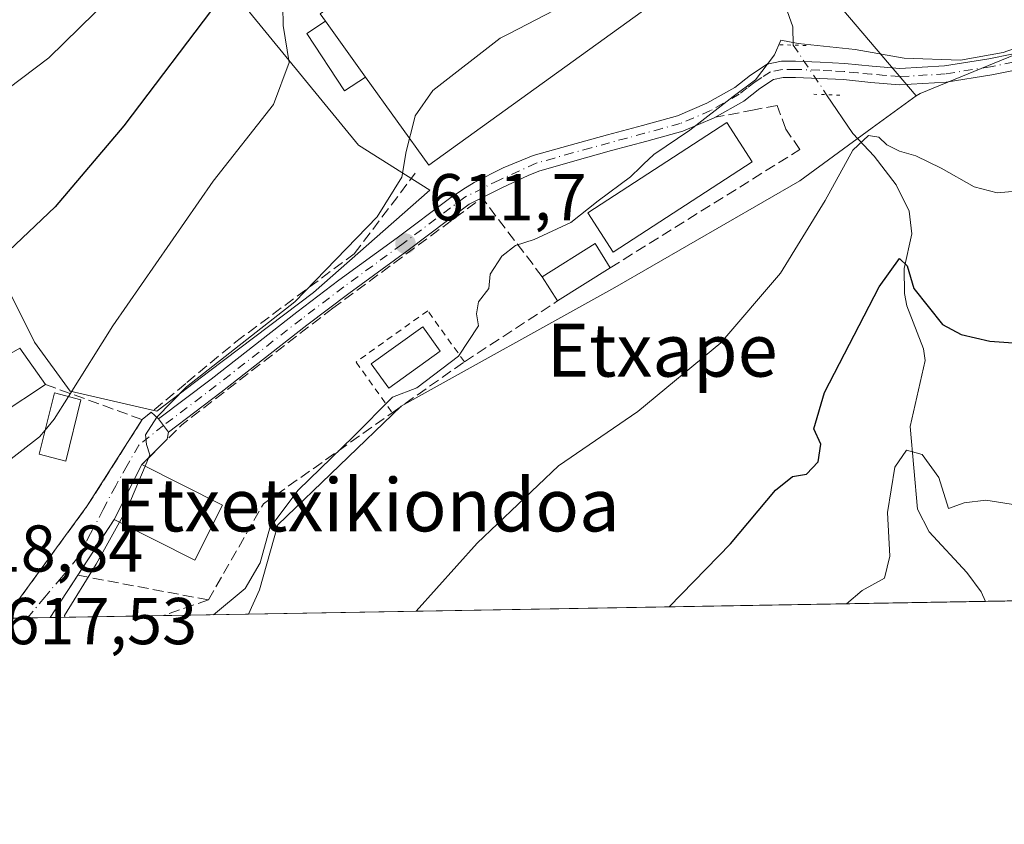
# Model space of a CAD drawing. Units: metres. Extents: x 617366 to 620809, y 4747941 to 4750313.
# Drawn here: x 619206 to 619354, y 4747941 to 4748063 of the extents above; entities that cross this region are included whole.
import ezdxf
from ezdxf.enums import TextEntityAlignment as Align

# ---------------------------------------------------------------- set-up
doc = ezdxf.new("R2010")
doc.units = ezdxf.units.M
doc.header["$MEASUREMENT"] = 0
for name, pattern in [('DGN Style 2', [1.6480167562047852, 0.988810053722871, -0.6592067024819142]), ('DGN Style 3', [2.307223458686699, 1.648016756204785, -0.6592067024819142]), ('DGN Style 4', [2.6384748266838614, 1.318413404963828, -0.6592067024819142, 0.001648016756204785, -0.6592067024819142]), ('DGN Style 5', [1.1536117293433497, 0.4944050268614355, -0.6592067024819142])]:
    doc.linetypes.add(name, pattern=pattern)
for name, color, linetype, lineweight in [('Alambrada', 7, 'DGN Style 2', 0), ('Comarca CxS', 21, 'Continuous', 0), ('Comunidad Autónoma CxS', 142, 'Continuous', 0), ('Corriente natural lineal', 142, 'Continuous', 13), ('Corriente natural lineal oculto', 9, 'DGN Style 4', 13), ('Curva de nivel maestra', 30, 'Continuous', 30), ('Curva de nivel normal', 30, 'Continuous', 0), ('Edificación Cxs', 1, 'Continuous', 13), ('Edificación industrial Cxs', 135, 'Continuous', 13), ('Edificación ligera', 1, 'Continuous', 0), ('Edificación ligera Cxs', 1, 'Continuous', 0), ('Municipio CxS', 4, 'Continuous', 0), ('Muro lineal', 1, 'DGN Style 3', 13), ('Núcleo urbano CxS', 7, 'Continuous', 0), ('Obra de contención lineal', 1, 'DGN Style 3', 13), ('Pastizal CxS', 92, 'Continuous', 0), ('Piscina CxS', 4, 'Continuous', 0), ('Pista no pavimentada Cxs', 111, 'Continuous', 0), ('Pista no pavimentada eje', 91, 'DGN Style 4', 0), ('Prado CxS', 92, 'Continuous', 0), ('Provincia CxS', 1, 'Continuous', 0), ('Puente lineal', 2, 'DGN Style 5', 0), ('Punto de cota en terreno', 7, 'Continuous', 0), ('Rótulo de punto de cota en terreno', 7, 'Continuous', 0), ('Seto lineal', 92, 'DGN Style 3', 0), ('Suelo desnudo CxS', 253, 'Continuous', 0), ('Texto cartográfico', 7, 'Continuous', 0), ('Vía urbana Cxs', 4, 'Continuous', 0), ('Vía urbana eje', 4, 'DGN Style 4', 0)]:
    doc.layers.add(name, color=color, linetype=linetype, lineweight=lineweight)
doc.styles.add('Style-Arial', font='txt')

# ---------------------------------------------------------------- blocks, each defined once
blk = doc.blocks.new('*U11')
at = {"layer": 'Prado CxS', "color": 92, "linetype": 'Continuous', "lineweight": 0}
blk.add_polyline3d([(619532.2229000004, 4747977.692299999, 606.7765000000073), (619240.1273999996, 4747972.630700001, 609.9061999999976), (619241.7719000002, 4747976.292099999, 609.8803000000044), (619244.5734999999, 4747986.1227, 610.4560999999958), (619263.2389000002, 4748004.0711, 609.8947999999946), (619295.5440999996, 4748022.015900001, 608.2213000000047), (619323.5401, 4748038.170499999, 606.875199999995), (619334.4767000005, 4748046.1601, 606.4734999999928), (619341.1239, 4748051.016100001, 608.392399999997), (619341.7061000001, 4748051.379899999, 608.5391999999993), (619366.3481000002, 4748061.4483, 610.587400000004), (619445.9237000003, 4748108.998500001, 616.4907999999997), (619484.0736999996, 4748103.5601, 613.8947000000044), (619519.5559, 4748116.5285, 614.2121999999945), (619562.6042999999, 4748137.813300001, 609.0902999999962)], dxfattribs=at)
blk = doc.blocks.new('5PATER')
at = {"layer": 'Suelo desnudo CxS', "linetype": 'Continuous', "lineweight": 0}
h = blk.add_hatch(color=51, dxfattribs=at)
edge = h.paths.add_edge_path()
edge.add_ellipse((0, 0), major_axis=(-0.1095731443231308, -0.1110710700762829), ratio=0.9994222409660322, start_angle=0, end_angle=360)
blk = doc.blocks.new('*U21')
at = {"layer": 'Vía urbana Cxs', "color": 4, "linetype": 'Continuous', "lineweight": 0}
blk.add_polyline3d([(619210.1205000002, 4747972.1108, 616.6858000000066), (619203.3092999998, 4747971.992799999, 618.5273000000016), (619215.7401000002, 4747988.9901, 618.1563000000025), (619224.0601000005, 4748002.050100001, 617.8934000000008), (619225.4107999997, 4748003.170299999, 617.1101000000053), (619226.5055000001, 4748002.156500001, 616.1536000000051), (619227.2600999996, 4748001.1601, 615.4959999999992), (619228.0147000002, 4748000.1635, 615.0458999999975), (619227.8315000003, 4747999.075099999, 614.994399999996), (619224.0100999996, 4747995.2601, 617.2609999999986), (619219.8201000001, 4747986.9301, 617.370299999995), (619214.3101000005, 4747978.520099999, 616.8791999999958)], close=True, dxfattribs=at)

msp = doc.modelspace()

# ---------------------------------------------------------------- linework, layer by layer
at = {"layer": 'Alambrada', "color": 7, "linetype": 'DGN Style 2', "lineweight": 0}
msp.add_polyline3d([(619272.7801000001, 4748010.800100001, 609.8310999999958), (619267.2301000003, 4748018.520099999, 610.7969000000012), (619256.3901000004, 4748010.7501, 610.952900000004), (619261.8701, 4748003.090100001, 610.9228000000003)], dxfattribs=at)
at = {"layer": 'Comarca CxS', "color": 21, "linetype": 'Continuous', "lineweight": 0, "flags": 128}
msp.add_lwpolyline([(620808.6100009193, 4747999.809982492), (617405.5200008928, 4747940.839982489), (617366.0100008937, 4750254.269982465), (617728.8800942639, 4750260.558932897), (618069.7617522564, 4750266.466798796), (620767.9800009205, 4750313.229982466)], close=True, dxfattribs=at)
at = {"layer": 'Comunidad Autónoma CxS', "color": 142, "linetype": 'Continuous', "lineweight": 0, "flags": 128}
msp.add_lwpolyline([(620808.6100009193, 4747999.809982492), (617405.5200008928, 4747940.839982489), (617366.0100008937, 4750254.269982465), (617728.8800942639, 4750260.558932897), (618069.7617522564, 4750266.466798796), (620767.9800009205, 4750313.229982466)], close=True, dxfattribs=at)
at = {"layer": 'Corriente natural lineal', "color": 142, "linetype": 'Continuous', "lineweight": 13}
for points in [[(619310.2281, 4748081.5515, 615.7394000000058), (619311.0433999998, 4748080.5601, 615.5319000000018), (619313.2701000003, 4748077.720100001, 615.3099999999977), (619320.2500999998, 4748065.7601, 614.3252999999969), (619321.3761, 4748064.556100001, 613.9824999999983), (619322.4802999999, 4748061.442399999, 612.6526000000014), (619322.5100999996, 4748058.693399999, 611.059500000003)], [(619327.5798000004, 4748051.194599999, 608.926099999997), (619331.5378999999, 4748045.34, 606.5210999999981), (619334.7673000004, 4748041.906500001, 605.0035999999964), (619338.1123000003, 4748037.551200001, 603.7253000000055), (619340.0497000003, 4748033.599400001, 602.9882999999973), (619340.4804999996, 4748030.1294, 602.2226999999984), (619339.3291999997, 4748024.9112, 600.8764999999985), (619339.3360000001, 4748021.109200001, 599.9186999999947), (619339.7029999997, 4748019.278999999, 599.6229000000021), (619342.2463999996, 4748012.7521, 598.5795000000071), (619342.4707000004, 4748010.9868, 598.2216000000044), (619340.2055000003, 4748000.998400001, 596.4190999999992), (619341.3466999996, 4747988.501499999, 594.5881999999983), (619343.1145000001, 4747985.060000001, 593.7173000000039), (619348.8126999997, 4747978.924900001, 592.0972999999941), (619350.9400000004, 4747975.976299999, 591.3684999999969), (619351.6058999998, 4747974.5625, 591.108600000007)]]:
    msp.add_polyline3d(points, dxfattribs=at)
at = {"layer": 'Corriente natural lineal oculto', "color": 9, "linetype": 'DGN Style 4', "lineweight": 13, "extrusion": (0.1284848167990942, -0.1900471317963692, 0.973331258898057), "elevation": -822186.6337193362, "flags": 128}
msp.add_lwpolyline([(3172366.074738973, 3491092.197015155), (3172366.074738973, 3491082.897270261)], dxfattribs=at)
at = {"layer": 'Curva de nivel maestra', "color": 30, "linetype": 'Continuous', "lineweight": 30, "flags": 128}
for points, elevation in [([(619360.9900000002, 4748134.3301), (619349.8099999996, 4748134.030099999), (619330.8600000005, 4748134.0601), (619316.6100000005, 4748133.6501), (619305.5300000003, 4748134.4001), (619298.9699999997, 4748133.600099999), (619294.5999999996, 4748129.9301), (619288.2300000006, 4748125.220100001), (619280.1799999997, 4748117.0801), (619269.8600000005, 4748105.3101), (619258.3200000003, 4748096.040100001), (619253.6699999999, 4748091.690099999), (619250.7599999999, 4748087.710100001), (619235.6399999997, 4748065.440099999), (619221.2800000003, 4748046.460100001), (619210.8600000005, 4748034.2501), (619202.8600000005, 4748026.630100001), (619196.7599999999, 4748023.2301), (619193.7038000004, 4748022.123199999)], 625), ([(619303.7728000004, 4747973.7338), (619313.0599999996, 4747983.280099999), (619319.8399999999, 4747991.360099999), (619322.4400000004, 4747993.460100001), (619324.5099999999, 4747993.800100001), (619326.2800000003, 4747995.6801), (619326.6900000004, 4747998.3201), (619325.6600000003, 4748000.670100001), (619327.2599999999, 4748006.130100001), (619335.5499999998, 4748022.110099999), (619338.5800000001, 4748026.4001), (619339.7699999996, 4748025.300100001), (619340.7699999996, 4748021.880100001), (619345.0899999999, 4748016.4301), (619347.9299999997, 4748014.9301), (619352.2800000003, 4748013.890100001), (619356.5099999999, 4748013.610099999)], 600)]:
    msp.add_lwpolyline(points, dxfattribs=dict(at, elevation=elevation))
at = {"layer": 'Curva de nivel normal', "color": 30, "linetype": 'Continuous', "lineweight": 0, "flags": 128}
for points, elevation in [([(619281.4199999999, 4748148.82), (619273.54, 4748139), (619261.8700000001, 4748126.32), (619252.2699999996, 4748115.189999999), (619242.8200000003, 4748105.16), (619227.4500000002, 4748082.880000001), (619223.8799999999, 4748073.82), (619219.2100000001, 4748065.91), (619209.9000000004, 4748056.789999999), (619201.6200000001, 4748050.52), (619189.2000000002, 4748044.02), (619173.5899999999, 4748036.390000001), (619170.9100000003, 4748034.180000001), (619169.1900000004, 4748030.470000001), (619167.5599999996, 4748025.59), (619162.1555000005, 4748020.929099999)], 629.9999999999999), ([(619212.8934000004, 4748005.5481), (619219.6200000001, 4748016.220000001), (619234.7999999998, 4748038.109999999), (619243.9000000004, 4748049.720000001), (619246.25, 4748056.039999999), (619245.3600000005, 4748061.65), (619245.3200000003, 4748064.600000001), (619249.4500000002, 4748070.08), (619263.5199999996, 4748083.66), (619273.3600000005, 4748091.220000001), (619283.8600000005, 4748097.26), (619291.8600000005, 4748100.82), (619296.8600000005, 4748101.810000001), (619305.5300000003, 4748104.430000001), (619323.8600000005, 4748107.24), (619335.8600000005, 4748110.279999999), (619349.2000000002, 4748113.42), (619357.8600000005, 4748116.199999999)], 620), ([(619356.5300000003, 4748086.970000001), (619347.2000000002, 4748084.16), (619341.1500000004, 4748081.779999999), (619339.0199999996, 4748079.84), (619340.1500000004, 4748077.869999999), (619339.8600000005, 4748075.850000001), (619336.8300000001, 4748074.07), (619334.0499999998, 4748073.449999999), (619330.4900000002, 4748071.83), (619327.6600000003, 4748069.84), (619325.8600000005, 4748069.619999999), (619319.3899999997, 4748073.230000001), (619315.6200000001, 4748075.34), (619312.7999999998, 4748077.480000001), (619310.9900000002, 4748079.33), (619307.3300000001, 4748081.810000001), (619304.4000000004, 4748082.16), (619301.8099999996, 4748080.01), (619300.6100000005, 4748077.869999999), (619298.7300000006, 4748075.199999999), (619297.3799999999, 4748070.730000001), (619293.3200000003, 4748067.609999999), (619279.5169000002, 4748060.407199999)], 614.9999999999999), ([(619299.8809000002, 4748040.672499999), (619301.4199999999, 4748042.15), (619306.9000000004, 4748045.810000001), (619313.4299999997, 4748050.91), (619316.7999999998, 4748053.439999999), (619319.7000000002, 4748057.220000001), (619320.6600000003, 4748059.439999999), (619323.25, 4748058.949999999), (619331.9199999999, 4748058.02), (619339.3200000003, 4748056.710000001), (619347.8099999996, 4748056.42), (619354.2699999996, 4748057.560000001), (619365.1399999997, 4748061.41)], 610), ([(619265.2302000001, 4748047.5395), (619265.3399999999, 4748047.970000001), (619268.0199999996, 4748051.850000001), (619278.2000000002, 4748059.720000001), (619279.5169000002, 4748060.407199999)], 615), ([(619224.4970000006, 4747995.014900001), (619225.2199999997, 4747996.730000001), (619224.6900000004, 4747998.279999999), (619224.5599999996, 4747999.76), (619226.2800000003, 4748002.4), (619230.7300000006, 4748007.01), (619247.1100000005, 4748019.869999999), (619259.5999999996, 4748032.730000001), (619263.3099999996, 4748038.730000001), (619263.9699999997, 4748042.600000001), (619265.2302000001, 4748047.5395)], 615), ([(619358.5800000001, 4748036.800000001), (619353.4000000004, 4748036.33), (619349.9199999999, 4748037.26), (619344.9100000003, 4748040.09), (619341.0599999996, 4748041.939999999), (619338.5800000001, 4748042.640000001), (619336.7100000001, 4748043.609999999), (619335.5, 4748044.789999999), (619333.8899999997, 4748045.01), (619331.54, 4748042.779999999), (619327.3799999999, 4748035.199999999), (619320.5899999999, 4748024.199999999), (619311.5700000003, 4748013.640000001), (619299, 4748003.289999999), (619287, 4747995.039999999), (619274.6900000004, 4747983.369999999), (619265.5077000001, 4747973.070499999)], 605), ([(619234.8476999998, 4747972.5393), (619239.6299999999, 4747976.52), (619241.9000000004, 4747980.369999999), (619243.3499999996, 4747985.67), (619247.6299999999, 4747991.4), (619256.0099999999, 4747999.480000001), (619261.9000000004, 4748005.42), (619265.5800000001, 4748006.84), (619271.8899999997, 4748011.66), (619274.9000000004, 4748016.220000001), (619274.5999999996, 4748018.039999999), (619274.9199999999, 4748019.869999999), (619276.4600000001, 4748021.869999999), (619276.7000000002, 4748024.060000001), (619278.4699999997, 4748026.76), (619280.5300000003, 4748028.4), (619283.3600000005, 4748029.279999999), (619288.8700000001, 4748031.880000001), (619293.0300000003, 4748035.140000001), (619297.9199999999, 4748038.789999999), (619299.466, 4748040.2742)], 610), ([(619299.466, 4748040.2742), (619299.8809000002, 4748040.672499999)], 610), ([(619209.3657999998, 4748000.4627), (619210.7199999997, 4748002.100000001), (619212.8934000004, 4748005.5481)], 620), ([(619199.0805000003, 4747992.476700001), (619202.6799999997, 4747994.9), (619208.5199999996, 4747999.439999999), (619209.3657999998, 4748000.4627)], 620), ([(619359.0099999999, 4747988.730000001), (619351.6399999997, 4747989.850000001), (619348.3799999999, 4747989.460000001), (619345.9900000002, 4747988.600000001), (619344.5700000003, 4747993.279999999), (619342.0199999996, 4747996.779999999), (619339.6699999999, 4747997.430000001), (619337.9100000003, 4747994.869999999), (619336.7800000003, 4747988.01), (619337.1299999999, 4747981.42), (619336.3200000003, 4747978.060000001), (619332.9400000004, 4747976.180000001), (619330.5947000004, 4747974.1985)], 595), ([(619220.6067000004, 4747986.534399999), (619221.8899999997, 4747988.83), (619224.4970000006, 4747995.014900001)], 615), ([(619212.3436000004, 4747972.149300001), (619212.29, 4747972.42), (619217.0599999996, 4747980.189999999), (619220.6067000004, 4747986.534399999)], 615)]:
    msp.add_lwpolyline(points, dxfattribs=dict(at, elevation=elevation))
at = {"layer": 'Edificación Cxs', "color": 1, "linetype": 'Continuous', "lineweight": 13, "extrusion": (0.005266956584192846, 0.01047106165902611, 0.9999313056585802), "elevation": 53595.19570001941, "flags": 128}
msp.add_lwpolyline([(619207.9784213732, 4747686.014218755), (619212.1689389588, 4747694.344675456)], dxfattribs=at)
at = {"layer": 'Edificación Cxs', "color": 1, "linetype": 'Continuous', "lineweight": 13, "extrusion": (0.1212061536356078, -0.06100112656491027, 0.9907511952446353), "elevation": -213967.7472143885, "flags": 128}
msp.add_lwpolyline([(4519527.785752108, 1566838.901289529), (4519527.785752108, 1566825.13840988)], dxfattribs=at)
at = {"layer": 'Edificación Cxs', "color": 1, "linetype": 'Continuous', "lineweight": 13, "extrusion": (0.1083777423395121, 0.08365553024189426, 0.9905836750246484), "elevation": 464916.5672740411, "flags": 128}
msp.add_lwpolyline([(3380164.491395316, -3359344.461940582), (3380160.451428423, -3359335.983295398), (3380172.752450159, -3359330.02311753)], dxfattribs=at)
at = {"layer": 'Edificación Cxs', "color": 1, "linetype": 'Continuous', "lineweight": 13}
msp.add_3dface([(619236.1901000004, 4747989.130100001, 617.370299999995), (619232.0100999996, 4747980.800100001, 617.370299999995), (619219.8201000001, 4747986.9301, 617.370299999995), (619224.0100999996, 4747995.2601, 617.370299999995)], dxfattribs=at)
at = {"layer": 'Edificación industrial Cxs', "color": 135, "linetype": 'Continuous', "lineweight": 13, "elevation": 618.4318000000058, "flags": 128}
msp.add_lwpolyline([(619300.7607000005, 4748064.558), (619267.4106999999, 4748040.558), (619257.8300999999, 4748053.860099999), (619251.7500999998, 4748062.3101), (619250.9600999998, 4748063.4101), (619284.3000999996, 4748087.4301)], close=True, dxfattribs=at)
at = {"layer": 'Edificación industrial Cxs', "color": 135, "linetype": 'Continuous', "lineweight": 13, "extrusion": (0.02274999145393636, -0.03161799799343813, 0.9992410820676525), "elevation": -135418.2901098338, "flags": 128}
msp.add_lwpolyline([(3275770.438286045, 3489779.181467922), (3275770.438286045, 3489768.763523132)], dxfattribs=at)
at = {"layer": 'Edificación industrial Cxs', "color": 135, "linetype": 'Continuous', "lineweight": 13}
msp.add_polyline3d([(619251.7500999998, 4748062.3101, 618.4318000000058), (619250.9600999998, 4748063.4101, 618.4299000000028), (619284.3000999996, 4748087.4301, 617.9904999999999), (619300.7607000005, 4748064.558, 614.2909000000072), (619267.4106999999, 4748040.558, 613.7709000000032), (619257.8300999999, 4748053.860099999, 618.025999999998)], dxfattribs=at)
at = {"layer": 'Edificación ligera', "color": 1, "linetype": 'Continuous', "lineweight": 0, "extrusion": (0.2501799741042171, -0.2540408316205878, 0.9342768521304236), "elevation": -1050687.057540135, "flags": 128}
msp.add_lwpolyline([(3772794.917763076, 2754871.622050881), (3772804.124008988, 2754869.455725092), (3772803.193246197, 2754864.924503)], dxfattribs=at)
at = {"layer": 'Edificación ligera', "color": 1, "linetype": 'Continuous', "lineweight": 0, "extrusion": (0.08196831194832312, 0.05154195723589383, 0.9953012722189377), "elevation": 296092.2810293463, "flags": 128}
msp.add_lwpolyline([(3689772.987946508, -3037296.92961408), (3689772.987946508, -3037287.459069486)], dxfattribs=at)
at = {"layer": 'Edificación ligera', "color": 1, "linetype": 'Continuous', "lineweight": 0, "extrusion": (0.1710718744392838, -0.2720556619775735, 0.9469530772756242), "elevation": -1185204.559348084, "flags": 128}
msp.add_lwpolyline([(3051708.365386208, 3494220.464655599), (3051708.365386208, 3494225.041907698)], dxfattribs=at)
at = {"layer": 'Edificación ligera Cxs', "color": 1, "linetype": 'Continuous', "lineweight": 0, "extrusion": (0.02274999145393636, -0.03161799799343813, 0.9992410820676525), "elevation": -135418.2901098338, "flags": 128}
msp.add_lwpolyline([(3275770.438286045, 3489779.181467922), (3275770.438286045, 3489768.763523132)], dxfattribs=at)
at = {"layer": 'Edificación ligera Cxs', "color": 1, "linetype": 'Continuous', "lineweight": 0, "elevation": 626.4435999999986, "flags": 128}
msp.add_lwpolyline([(619202.7001, 4748002.9301), (619199.1001000004, 4748008.630100001), (619195.1700999998, 4748006.140100001), (619192.7801000001, 4748009.1501), (619196.8701, 4748012.600099999), (619199.9401000004, 4748009.6601), (619205.5100999996, 4748012.850099999), (619209.4200999998, 4748007.350099999)], close=True, dxfattribs=at)
at = {"layer": 'Edificación ligera Cxs', "color": 1, "linetype": 'Continuous', "lineweight": 0, "extrusion": (0.1954466198914026, -0.2749249128840143, 0.9413909448516822), "elevation": -1183736.259303567, "flags": 128}
msp.add_lwpolyline([(3255740.116525937, 3305444.999111336), (3255740.116525937, 3305437.830790472)], dxfattribs=at)
at = {"layer": 'Edificación ligera Cxs', "color": 1, "linetype": 'Continuous', "lineweight": 0, "extrusion": (0.2781146041656775, 0.1829265700096176, 0.9429687889502415), "elevation": 1041335.724955064, "flags": 128}
msp.add_lwpolyline([(3626580.576432285, -2947970.101908011), (3626580.576432285, -2947961.572137067)], dxfattribs=at)
at = {"layer": 'Edificación ligera Cxs', "color": 1, "linetype": 'Continuous', "lineweight": 0}
for points in [[(619257.8300999999, 4748053.860099999, 618.025999999998), (619254.6601, 4748051.780099999, 617.7198000000062), (619248.9600999998, 4748060.460100001, 619.2866999999969), (619251.7500999998, 4748062.3101, 618.4318000000058)], [(619316.3000999996, 4748041.0601, 611.8855999999942), (619295.3000999996, 4748027.390100001, 611.1687999999995), (619291.4600999998, 4748033.3101, 611.2955999999976), (619312.4600999998, 4748046.970100001, 611.305600000007), (619316.3000999996, 4748041.0601, 611.8855999999942)], [(619214.7801000001, 4748005.0601, 621.7695999999996), (619212.4700999996, 4747995.7601, 621.7602999999945), (619208.4600999998, 4747996.800100001, 624.681500000006), (619210.7600999996, 4748006.100099999, 622.9238999999943), (619214.7801000001, 4748005.0601, 621.7695999999996)]]:
    msp.add_polyline3d(points, dxfattribs=at)
for points in [[(619257.8300999999, 4748053.860099999, 619.2866999999969), (619254.6601, 4748051.780099999, 619.2866999999969), (619248.9600999998, 4748060.460100001, 619.2866999999969), (619251.7500999998, 4748062.3101, 619.2866999999969)], [(619316.3000999996, 4748041.0601, 611.8855999999942), (619295.3000999996, 4748027.390100001, 611.8855999999942), (619291.4600999998, 4748033.3101, 611.8855999999942), (619312.4600999998, 4748046.970100001, 611.8855999999942)], [(619294.8501000004, 4748025.0101, 612.4802000000054), (619286.8705000002, 4748019.992500001, 612.4802000000054), (619284.5631999997, 4748023.661800001, 612.4802000000054), (619292.5427999999, 4748028.679500001, 612.4802000000054)], [(619214.7801000001, 4748005.0601, 624.681500000006), (619212.4700999996, 4747995.7601, 624.681500000006), (619208.4600999998, 4747996.800100001, 624.681500000006), (619210.7600999996, 4748006.100099999, 624.681500000006)]]:
    msp.add_3dface(points, dxfattribs=at)
at = {"layer": 'Municipio CxS', "color": 4, "linetype": 'Continuous', "lineweight": 0, "flags": 128}
msp.add_lwpolyline([(620808.6100009193, 4747999.809982492), (617405.5200008928, 4747940.839982489), (617366.0100008937, 4750254.269982465), (617728.8800942639, 4750260.558932897), (618069.7617522564, 4750266.466798796), (620767.9800009205, 4750313.229982466)], close=True, dxfattribs=at)
at = {"layer": 'Muro lineal', "color": 1, "linetype": 'DGN Style 3', "lineweight": 13, "extrusion": (0.3133322247111269, -0.1134331140993949, 0.9428445500628879), "elevation": -343975.2285226546, "flags": 128}
msp.add_lwpolyline([(4675236.561279419, 975109.5473874296), (4675236.561279419, 975093.0337110247)], dxfattribs=at)
at = {"layer": 'Muro lineal', "color": 1, "linetype": 'DGN Style 3', "lineweight": 13, "extrusion": (0.3436506092894288, -0.6872999076558183, 0.6399399156727982), "elevation": -3050090.341296738, "flags": 128}
msp.add_lwpolyline([(2677221.668993564, 2540895.24513855), (2677214.522610462, 2540896.701103768), (2677214.522386855, 2540896.701103767)], dxfattribs=at)
at = {"layer": 'Núcleo urbano CxS', "color": 7, "linetype": 'Continuous', "lineweight": 0, "extrusion": (0.1990531234141269, 0.003447265814188622, 0.9799826378143068), "elevation": 140227.6871806987, "flags": 128}
msp.add_lwpolyline([(4736538.183223096, -687166.7515107453), (4736538.183223096, -687163.2981767183)], dxfattribs=at)
at = {"layer": 'Núcleo urbano CxS', "color": 7, "linetype": 'Continuous', "lineweight": 0, "extrusion": (0.2493175290170438, 0.004320650318877983, 0.9684121548729433), "elevation": 175491.4039909094, "flags": 128}
msp.add_lwpolyline([(4736530.057448355, -679077.6829973087), (4736530.057448355, -679074.1430637767)], dxfattribs=at)
at = {"layer": 'Núcleo urbano CxS', "color": 7, "linetype": 'Continuous', "lineweight": 0, "extrusion": (0.2083773429803151, 0.003611116110891407, 0.9780418410134087), "elevation": 146777.9156608112, "flags": 128}
msp.add_lwpolyline([(4736530.207093417, -685873.5848680417), (4736530.207093416, -685856.0769558554)], dxfattribs=at)
at = {"layer": 'Núcleo urbano CxS', "color": 7, "linetype": 'Continuous', "lineweight": 0, "extrusion": (0.2311317359629156, 0.004005255041483897, 0.9729142195295646), "elevation": 162736.2733543569, "flags": 128}
msp.add_lwpolyline([(4736530.776808318, -682272.610417965), (4736530.776808318, -682259.363685246)], dxfattribs=at)
at = {"layer": 'Núcleo urbano CxS', "color": 7, "linetype": 'Continuous', "lineweight": 0}
for points in [[(619341.1239, 4748051.016100001, 608.392399999997), (619295.9045000002, 4748104.2183, 620.8993000000046), (619244.5733000003, 4748071.5525, 624.4956999999995), (619240.2642999999, 4748063.6555, 624.4652999999962), (619256.7753, 4748043.5525, 616.9015999999974), (619267.5437000003, 4748036.7327, 613.4171999999963), (619249.9559000004, 4748021.299100001, 614.9242999999988), (619234.2801000001, 4748009.422700001, 616.0687000000034), (619226.2644999997, 4748003.3499, 617.129700000005), (619213.1615000004, 4748006.331900001, 620.7750999999989), (619207.7259000001, 4748013.774300001, 622.6447999999946), (619202.0038999999, 4748025.214299999, 625.5246000000043), (619188.8435000004, 4748032.370300001, 628.5311999999976), (619169.3875000002, 4748025.787699999, 630.1343000000053), (619169.9611000001, 4748032.939099999, 630.3619000000035), (619163.0921, 4748038.661499999, 631.900999999998), (619154.9798999997, 4748045.7917, 635.7155000000057), (619153.6505000005, 4748046.960100001, 636.2246000000014), (619123.6599000003, 4748032.094900001, 636.7905000000028), (619121.6473000003, 4748050.1779, 641.2179000000033), (619110.5603, 4748048.731699999, 640.6934000000037), (619108.6321, 4748081.992699999, 648.547900000005), (619073.3142999997, 4748071.9453, 645.5869999999995)], [(619202.0038999999, 4748025.214299999, 625.5246000000043), (619207.7259000001, 4748013.774300001, 622.6447999999946), (619213.1615000004, 4748006.331900001, 620.7750999999989), (619226.2644999997, 4748003.3499, 617.129700000005), (619234.2801000001, 4748009.422700001, 616.0687000000034), (619249.9559000004, 4748021.299100001, 614.9242999999988), (619267.5437000003, 4748036.7327, 613.4171999999963), (619256.7753, 4748043.5525, 616.9015999999974), (619240.2642999999, 4748063.6555, 624.4652999999962), (619244.5733000003, 4748071.5525, 624.4956999999995), (619295.9045000002, 4748104.2183, 620.8993000000046), (619341.1239, 4748051.016100001, 608.392399999997), (619334.4767000005, 4748046.1601, 606.4734999999928), (619323.5401, 4748038.170499999, 606.875199999995), (619295.5440999996, 4748022.015900001, 608.2213000000047), (619263.2389000002, 4748004.0711, 609.8947999999946), (619244.5734999999, 4747986.1227, 610.4560999999958), (619241.7719000002, 4747976.292099999, 609.8803000000044), (619240.1273999996, 4747972.630700001, 609.9061999999976), (619094.9693999998, 4747970.1154, 624.7140000000073)], [(619341.1239, 4748051.016100001, 608.392399999997), (619334.4767000005, 4748046.1601, 606.4734999999928), (619323.5401, 4748038.170499999, 606.875199999995), (619295.5440999996, 4748022.015900001, 608.2213000000047), (619263.2389000002, 4748004.0711, 609.8947999999946), (619244.5734999999, 4747986.1227, 610.4560999999958), (619241.7719000002, 4747976.292099999, 609.8803000000044), (619240.1275000004, 4747972.630899999, 609.9061999999976)]]:
    msp.add_polyline3d(points, dxfattribs=at)
at = {"layer": 'Obra de contención lineal', "color": 1, "linetype": 'DGN Style 3', "lineweight": 13, "extrusion": (-0.5713720228655847, 0.7381470593877325, 0.3587100921409004), "elevation": 3151132.881722115, "flags": 128}
msp.add_lwpolyline([(-3395991.398571706, -1210273.424989088), (-3395962.558067692, -1210273.578398645), (-3395954.118837482, -1210270.602017562)], dxfattribs=at)
at = {"layer": 'Obra de contención lineal', "color": 1, "linetype": 'DGN Style 3', "lineweight": 13, "extrusion": (-0.8368275475643501, 0.5457005983034634, 0.04393759948697334), "elevation": 2072826.230796772, "flags": 128}
msp.add_lwpolyline([(-4315322.289302795, -90545.07986822701), (-4315312.235063217, -90545.57144295186), (-4315304.578006279, -90545.76502862277), (-4315304.577867893, -90545.76502990315)], dxfattribs=at)
at = {"layer": 'Obra de contención lineal', "color": 1, "linetype": 'DGN Style 3', "lineweight": 13}
msp.add_polyline3d([(619203.3092, 4747971.992699999, 618.5273000000016), (619215.7401000002, 4747988.9901, 618.1563000000025), (619224.0601000005, 4748002.050100001, 617.8934000000008), (619230.8000999996, 4748007.640100001, 615.766499999998), (619238.2100999998, 4748013.8201, 615.5883000000031), (619256.1300999997, 4748027.140100001, 614.950800000006), (619265.3501000004, 4748039.300100001, 614.1450000000041)], dxfattribs=at)
at = {"layer": 'Pastizal CxS', "color": 92, "linetype": 'Continuous', "lineweight": 0}
for points in [[(619782.4731000002, 4748217.582699999, 617.551099999997), (619722.1015, 4748221.5865, 612.8365000000049), (619690.9609000003, 4748223.897700001, 609.7005000000064), (619671.4747000001, 4748222.907099999, 609.6747000000032), (619661.7518999996, 4748222.412900001, 609.1535000000003), (619629.4885, 4748203.113500001, 609.3108000000066), (619604.2856999999, 4748173.065500001, 608.917100000006), (619562.6042999999, 4748137.813300001, 609.0902999999962), (619519.5559, 4748116.5285, 614.2121999999945), (619484.0736999996, 4748103.5601, 613.8947000000044), (619445.9237000003, 4748108.998500001, 616.4907999999997), (619366.3481000002, 4748061.4483, 610.587400000004), (619341.7061000001, 4748051.379899999, 608.5391999999993), (619341.1239, 4748051.016100001, 608.392399999997)], [(619341.1239, 4748051.016100001, 608.392399999997), (619295.9045000002, 4748104.2183, 620.8993000000046), (619244.5733000003, 4748071.5525, 624.4956999999995), (619240.2642999999, 4748063.6555, 624.4652999999962), (619256.7753, 4748043.5525, 616.9015999999974), (619267.5437000003, 4748036.7327, 613.4171999999963), (619249.9559000004, 4748021.299100001, 614.9242999999988), (619234.2801000001, 4748009.422700001, 616.0687000000034), (619226.2644999997, 4748003.3499, 617.129700000005), (619213.1615000004, 4748006.331900001, 620.7750999999989), (619207.7259000001, 4748013.774300001, 622.6447999999946), (619202.0038999999, 4748025.214299999, 625.5246000000043), (619188.8435000004, 4748032.370300001, 628.5311999999976), (619169.3875000002, 4748025.787699999, 630.1343000000053), (619169.9611000001, 4748032.939099999, 630.3619000000035), (619163.0921, 4748038.661499999, 631.900999999998), (619154.9798999997, 4748045.7917, 635.7155000000057), (619153.6505000005, 4748046.960100001, 636.2246000000014), (619123.6599000003, 4748032.094900001, 636.7905000000028), (619121.6473000003, 4748050.1779, 641.2179000000033), (619110.5603, 4748048.731699999, 640.6934000000037), (619108.6321, 4748081.992699999, 648.547900000005), (619073.3142999997, 4748071.9453, 645.5869999999995)], [(619366.3481000002, 4748061.4483, 610.587400000004), (619341.7061000001, 4748051.379899999, 608.5391999999993), (619341.1239, 4748051.016100001, 608.392399999997), (619295.9045000002, 4748104.2183, 620.8993000000046), (619244.5733000003, 4748071.5525, 624.4956999999995), (619240.2642999999, 4748063.6555, 624.4652999999962), (619256.7753, 4748043.5525, 616.9015999999974), (619267.5437000003, 4748036.7327, 613.4171999999963), (619249.9559000004, 4748021.299100001, 614.9242999999988), (619234.2801000001, 4748009.422700001, 616.0687000000034), (619226.2644999997, 4748003.3499, 617.129700000005), (619213.1615000004, 4748006.331900001, 620.7750999999989), (619207.7259000001, 4748013.774300001, 622.6447999999946), (619202.0038999999, 4748025.214299999, 625.5246000000043)]]:
    msp.add_polyline3d(points, dxfattribs=at)
at = {"layer": 'Piscina CxS', "color": 4, "linetype": 'Continuous', "lineweight": 0}
msp.add_polyline3d([(619269.1300999997, 4748012.420100001, 610.1747000000032), (619261.3501000004, 4748006.8101, 610.4064000000071), (619258.7001, 4748010.5001, 610.6877999999997), (619266.4801000003, 4748016.100099999, 610.4746000000014), (619269.1300999997, 4748012.420100001, 610.1747000000032)], dxfattribs=at)
msp.add_3dface([(619269.1300999997, 4748012.420100001, 610.1747000000032), (619261.3501000004, 4748006.8101, 610.4064000000071), (619258.7001, 4748010.5001, 610.6877999999997), (619266.4801000003, 4748016.100099999, 610.4746000000014)], dxfattribs=at)
at = {"layer": 'Pista no pavimentada Cxs', "color": 111, "linetype": 'Continuous', "lineweight": 0, "extrusion": (0.7973724171453437, 0.603487274130478, 0.0005816685974251877), "elevation": 3359113.372840017, "flags": 128}
msp.add_lwpolyline([(3412228.717563931, -1338.84509066339), (3412229.96761699, -1338.394990587245), (3412231.217510575, -1337.737390475993)], dxfattribs=at)
at = {"layer": 'Pista no pavimentada Cxs', "color": 111, "linetype": 'Continuous', "lineweight": 0}
for points in [[(619359.6001000004, 4748055.610099999, 609.6858999999968), (619352.5800999999, 4748054.210100001, 609.9714999999997), (619345.6601, 4748053.100099999, 610.7565000000031), (619338.6001000004, 4748052.690099999, 617.3956000000035), (619334.2500999998, 4748053.050100001, 621.5929999999935), (619330.1300999997, 4748053.470100001, 621.6074999999983), (619326.5000999998, 4748053.6601, 618.6472000000067), (619322.8601000002, 4748053.780099999, 613.3954999999987), (619321.0000999998, 4748053.770099999, 613.9671999999991), (619319.5500999996, 4748053.4801, 615.0151999999945), (619317.4901000002, 4748052.130100001, 616.0731999999989), (619315.0500999996, 4748050.2301, 613.6478000000062), (619310.5601000005, 4748047.670100001, 611.3773999999976), (619305.8501000004, 4748045.6601, 612.0976999999984), (619300.3701, 4748044.170100001, 612.0363999999972), (619295.0601000005, 4748042.7301, 611.2431999999973), (619289.4700999996, 4748041.200099999, 611.7707999999984), (619284.0201000003, 4748039.6501, 612.295100000003), (619282.4101, 4748038.9801, 612.5861000000004), (619278.5569000002, 4748037.149300001, 613.532600000006), (619273.5195000004, 4748034.6305, 615.065300000002), (619264.0780999997, 4748027.549500001, 614.7645000000048), (619255.2839000003, 4748021.135700001, 614.030700000003), (619248.9501, 4748016.319499999, 613.8515000000043), (619235.9845000004, 4748006.1983, 613.6958000000013), (619228.0147000002, 4748000.1635, 615.0458999999975), (619227.2600999996, 4748001.1601, 615.4959999999992), (619226.5055000001, 4748002.156500001, 616.1536000000051), (619234.4606999997, 4748008.180299999, 614.7173999999941), (619247.4243000001, 4748018.299900001, 614.4214999999967), (619253.7906999999, 4748023.140900001, 614.5031000000017), (619262.5913000006, 4748029.5595, 614.136599999998), (619270.5129000006, 4748035.500700001, 613.8647000000057), (619272.5500999996, 4748036.850099999, 613.0627999999997), (619274.2500999998, 4748037.890100001, 612.8537000000069), (619278.6700999998, 4748040.110099999, 612.9314000000013), (619283.2100999998, 4748041.9801, 612.2758000000031), (619288.8000999996, 4748043.5801, 612.4536999999982), (619294.4101, 4748045.120100001, 612.5742000000029), (619299.7200999996, 4748046.550100001, 613.715400000001), (619305.0301000001, 4748048.0001, 613.0991000000067), (619309.4600999998, 4748049.890100001, 612.6129999999976), (619313.6700999998, 4748052.290100001, 614.9616999999998), (619316.0500999996, 4748054.1501, 616.1386000000057), (619318.6001000004, 4748055.8101, 615.7636000000057), (619320.7401000002, 4748056.2401, 614.1429000000062), (619322.8901000004, 4748056.2501, 613.305600000007), (619326.6001000004, 4748056.130100001, 618.1450999999943), (619330.3101000005, 4748055.9301, 620.8487000000023), (619334.4801000003, 4748055.520099999, 620.633799999996), (619338.6300999997, 4748055.170100001, 617.1926999999996), (619345.3901000004, 4748055.5601, 612.7551999999996), (619352.1401000004, 4748056.640100001, 611.3169000000053), (619359.0601000005, 4748058.030099999, 610.5641000000032)], [(619226.5055000001, 4748002.156500001, 616.1536000000051), (619234.4606999997, 4748008.180299999, 614.7173999999941), (619247.4243000001, 4748018.299900001, 614.4214999999967), (619253.7906999999, 4748023.140900001, 614.5031000000017), (619262.5913000006, 4748029.5595, 614.136599999998), (619270.5129000006, 4748035.500700001, 613.8647000000057), (619272.5500999996, 4748036.850099999, 613.0627999999997), (619274.2500999998, 4748037.890100001, 612.8537000000069), (619278.6700999998, 4748040.110099999, 612.9314000000013), (619283.2100999998, 4748041.9801, 612.2758000000031), (619288.8000999996, 4748043.5801, 612.4536999999982), (619294.4101, 4748045.120100001, 612.5742000000029), (619299.7200999996, 4748046.550100001, 613.715400000001), (619305.0301000001, 4748048.0001, 613.0991000000067), (619309.4600999998, 4748049.890100001, 612.6129999999976), (619313.6700999998, 4748052.290100001, 614.9616999999998), (619316.0500999996, 4748054.1501, 616.1386000000057), (619318.6001000004, 4748055.8101, 615.7636000000057), (619320.7401000002, 4748056.2401, 614.1429000000062), (619322.8901000004, 4748056.2501, 613.305600000007), (619326.6001000004, 4748056.130100001, 618.1450999999943), (619330.3101000005, 4748055.9301, 620.8487000000023), (619334.4801000003, 4748055.520099999, 620.633799999996), (619338.6300999997, 4748055.170100001, 617.1926999999996), (619345.3901000004, 4748055.5601, 612.7551999999996), (619352.1401000004, 4748056.640100001, 611.3169000000053), (619359.0601000005, 4748058.030099999, 610.5641000000032)], [(619359.6001000004, 4748055.610099999, 609.6858999999968), (619352.5800999999, 4748054.210100001, 609.9714999999997), (619345.6601, 4748053.100099999, 610.7565000000031), (619338.6001000004, 4748052.690099999, 617.3956000000035), (619334.2500999998, 4748053.050100001, 621.5929999999935), (619330.1300999997, 4748053.470100001, 621.6074999999983), (619326.5000999998, 4748053.6601, 618.6472000000067), (619322.8601000002, 4748053.780099999, 613.3954999999987), (619321.0000999998, 4748053.770099999, 613.9671999999991), (619319.5500999996, 4748053.4801, 615.0151999999945), (619317.4901000002, 4748052.130100001, 616.0731999999989), (619315.0500999996, 4748050.2301, 613.6478000000062), (619310.5601000005, 4748047.670100001, 611.3773999999976), (619305.8501000004, 4748045.6601, 612.0976999999984), (619300.3701, 4748044.170100001, 612.0363999999972), (619295.0601000005, 4748042.7301, 611.2431999999973), (619289.4700999996, 4748041.200099999, 611.7707999999984), (619284.0201000003, 4748039.6501, 612.295100000003), (619282.4101, 4748038.9801, 612.5861000000004), (619278.5569000002, 4748037.149300001, 613.532600000006), (619273.5195000004, 4748034.6305, 615.065300000002), (619264.0780999997, 4748027.549500001, 614.7645000000048), (619255.2839000003, 4748021.135700001, 614.030700000003), (619248.9501, 4748016.319499999, 613.8515000000043), (619235.9845000004, 4748006.1983, 613.6958000000013), (619228.0147000002, 4748000.1635, 615.0458999999975)]]:
    msp.add_polyline3d(points, dxfattribs=at)
at = {"layer": 'Pista no pavimentada eje', "color": 91, "linetype": 'DGN Style 4', "lineweight": 0}
msp.add_polyline3d([(619355.8201000001, 4748056.120100001, 610.2761000000028), (619352.3601000002, 4748055.425100001, 610.611699999994), (619345.5251000002, 4748054.3301, 611.775999999998), (619338.6151000002, 4748053.9301, 617.2918999999965), (619336.4401000004, 4748054.110099999, 619.4743000000017), (619334.3651000002, 4748054.2851, 621.1085000000021), (619332.3051000005, 4748054.495100001, 622.4303000000073), (619330.2200999996, 4748054.700099999, 621.229600000006), (619328.3651000002, 4748054.800100001, 620.1974999999948), (619326.5500999996, 4748054.895099999, 618.3996000000043), (619322.8750999998, 4748055.015100001, 613.3515999999945), (619320.8701, 4748055.005100001, 614.0525999999954), (619319.0751, 4748054.645099999, 615.380999999994), (619317.8000999996, 4748053.815099999, 616.2899999999936), (619316.7701000003, 4748053.140100001, 616.2486000000063), (619315.5800999999, 4748052.210100001, 615.5268000000069), (619314.3601000002, 4748051.2601, 614.3479999999981), (619310.0100999996, 4748048.780099999, 612.0286000000051), (619305.4401000004, 4748046.8301, 612.5243999999948), (619302.7001, 4748046.085100001, 613.4274000000005), (619300.0450999998, 4748045.360099999, 612.8755999999995), (619297.3901000004, 4748044.640100001, 612.2439000000013), (619294.7351000002, 4748043.925100001, 611.934500000003), (619291.9401000004, 4748043.1601, 611.8800999999949), (619289.1350999996, 4748042.390100001, 611.9851000000053), (619286.4101, 4748041.6151, 612.1417999999976), (619283.6151000002, 4748040.815099999, 612.3080999999949), (619278.0191000003, 4748038.277899999, 613.2899999999936), (619272.8596999999, 4748035.6983, 614.0994000000064), (619263.3346999995, 4748028.554500001, 614.3965000000027), (619254.5373000001, 4748022.138300001, 614.2452000000048), (619248.1873000005, 4748017.309699999, 614.1523000000016), (619235.2226999998, 4748007.189300001, 614.1478999999963), (619227.2600999996, 4748001.1601, 615.4959999999992)], dxfattribs=at)
at = {"layer": 'Prado CxS', "color": 92, "linetype": 'Continuous', "lineweight": 0, "extrusion": (-0.01125546706641741, -0.0001950415094985173, 0.9999366362024779), "elevation": -7306.072583356382, "flags": 128}
msp.add_lwpolyline([(619403.3778598772, 4747974.689421881), (619319.026413445, 4747973.227821853)], dxfattribs=at)
at = {"layer": 'Prado CxS', "color": 92, "linetype": 'Continuous', "lineweight": 0, "extrusion": (0.1662243694912521, 0.00288048580652459, 0.986083749885756), "elevation": 117210.6861060207, "flags": 128}
msp.add_lwpolyline([(4736530.764197624, -691662.6216294968), (4736530.764197624, -691549.5529000475)], dxfattribs=at)
at = {"layer": 'Prado CxS', "color": 92, "linetype": 'Continuous', "lineweight": 0}
for points in [[(619782.4731000002, 4748217.582699999, 617.551099999997), (619722.1015, 4748221.5865, 612.8365000000049), (619690.9609000003, 4748223.897700001, 609.7005000000064), (619671.4747000001, 4748222.907099999, 609.6747000000032), (619661.7518999996, 4748222.412900001, 609.1535000000003), (619629.4885, 4748203.113500001, 609.3108000000066), (619604.2856999999, 4748173.065500001, 608.917100000006), (619562.6042999999, 4748137.813300001, 609.0902999999962), (619519.5559, 4748116.5285, 614.2121999999945), (619484.0736999996, 4748103.5601, 613.8947000000044), (619445.9237000003, 4748108.998500001, 616.4907999999997), (619366.3481000002, 4748061.4483, 610.587400000004), (619341.7061000001, 4748051.379899999, 608.5391999999993), (619341.1239, 4748051.016100001, 608.392399999997)], [(619341.1239, 4748051.016100001, 608.392399999997), (619334.4767000005, 4748046.1601, 606.4734999999928), (619323.5401, 4748038.170499999, 606.875199999995), (619295.5440999996, 4748022.015900001, 608.2213000000047), (619263.2389000002, 4748004.0711, 609.8947999999946), (619244.5734999999, 4747986.1227, 610.4560999999958), (619241.7719000002, 4747976.292099999, 609.8803000000044), (619240.1275000004, 4747972.630899999, 609.9061999999976)]]:
    msp.add_polyline3d(points, dxfattribs=at)
at = {"layer": 'Provincia CxS', "color": 1, "linetype": 'Continuous', "lineweight": 0, "flags": 128}
msp.add_lwpolyline([(620808.6100009193, 4747999.809982492), (617405.5200008928, 4747940.839982489), (617366.0100008937, 4750254.269982465), (617728.8800942639, 4750260.558932897), (618069.7617522564, 4750266.466798796), (620767.9800009205, 4750313.229982466)], close=True, dxfattribs=at)
at = {"layer": 'Puente lineal', "color": 2, "linetype": 'DGN Style 5', "lineweight": 0, "extrusion": (-0.2432077057393022, 0.007865818643185689, 0.9699423388872647), "elevation": -112680.3713292347, "flags": 128}
msp.add_lwpolyline([(-4765597.044798288, 451672.6499478855), (-4765597.044798288, 451676.7738944358)], dxfattribs=at)
at = {"layer": 'Puente lineal', "color": 2, "linetype": 'DGN Style 5', "lineweight": 0, "extrusion": (-0.659659289418563, 0.02174719110916606, 0.7512500792430294), "elevation": -304823.6088516671, "flags": 128}
msp.add_lwpolyline([(-4765879.578714554, 347898.6080156357), (-4765879.578714554, 347893.2834611805)], dxfattribs=at)
at = {"layer": 'Seto lineal', "color": 92, "linetype": 'DGN Style 3', "lineweight": 0, "extrusion": (0.08305968128826821, -0.105868998620332, 0.9909050633009298), "elevation": -450624.0223229202, "flags": 128}
msp.add_lwpolyline([(3417974.82088217, 3322894.604510278), (3417975.015543043, 3322909.737961193), (3417946.934405597, 3322910.550221153)], dxfattribs=at)
at = {"layer": 'Seto lineal', "color": 92, "linetype": 'DGN Style 3', "lineweight": 0}
for points in [[(619294.8501000004, 4748025.0101, 610.0921999999991), (619323.5301000001, 4748042.880100001, 614.8904999999941), (619321.4001000002, 4748046.0001, 613.036500000002), (619320.0900999998, 4748049.5801, 613.1244000000006), (619316.6201, 4748048.890100001, 612.6926999999996), (619310.7801000001, 4748047.790100001, 611.4431000000042)], [(619214.3101000005, 4747978.520099999, 616.8791999999958), (619234.0500999996, 4747974.770099999, 612.7467999999935), (619242.3701, 4747989.300100001, 612.7995999999986), (619261.8701, 4748003.090100001, 610.9228000000003), (619272.7801000001, 4748010.800100001, 609.8310999999958), (619286.8705000002, 4748019.992500001, 611.0092000000004)]]:
    msp.add_polyline3d(points, dxfattribs=at)
at = {"layer": 'Vía urbana Cxs', "color": 4, "linetype": 'Continuous', "lineweight": 0, "extrusion": (0.3137528061927869, 0.2602101822700231, 0.9131537864177933), "elevation": 1430325.997091243, "flags": 128}
msp.add_lwpolyline([(3259374.324571746, -3202750.19951919), (3259374.324571746, -3202752.121184461)], dxfattribs=at)
at = {"layer": 'Vía urbana Cxs', "color": 4, "linetype": 'Continuous', "lineweight": 0, "extrusion": (0.3959720847512672, -0.3667091429722416, 0.8418613380826437), "elevation": -1495420.675430233, "flags": 128}
msp.add_lwpolyline([(3904347.259592905, 2333830.344174426), (3904347.259592905, 2333828.571873442)], dxfattribs=at)
at = {"layer": 'Vía urbana Cxs', "color": 4, "linetype": 'Continuous', "lineweight": 0, "extrusion": (0.01799362505560562, 0.008663140071922992, 0.9998005698445329), "elevation": 52892.46255806622, "flags": 128}
msp.add_lwpolyline([(4009364.618148039, -2617030.552063707), (4009374.540541735, -2617049.1294731), (4009382.698549076, -2617062.293896091)], dxfattribs=at)
at = {"layer": 'Vía urbana Cxs', "color": 4, "linetype": 'Continuous', "lineweight": 0, "extrusion": (0.7973724171453437, 0.603487274130478, 0.0005816685974251877), "elevation": 3359113.372840017, "flags": 128}
msp.add_lwpolyline([(3412228.717563931, -1338.84509066339), (3412229.96761699, -1338.394990587245), (3412231.217510575, -1337.737390475993)], dxfattribs=at)
at = {"layer": 'Vía urbana Cxs', "color": 4, "linetype": 'Continuous', "lineweight": 0, "extrusion": (-0.007736599369894751, -0.04596350853973486, 0.9989131598456932), "elevation": -222411.0876866249, "flags": 128}
msp.add_lwpolyline([(-177461.2664727285, 4779747.908838157), (-177461.2664727285, 4779746.803926826)], dxfattribs=at)
at = {"layer": 'Vía urbana Cxs', "color": 4, "linetype": 'Continuous', "lineweight": 0, "extrusion": (0.2739109739678868, 0.2734522336067773, 0.9220610903163783), "elevation": 1468531.313090198, "flags": 128}
msp.add_lwpolyline([(2922661.844246267, -3496913.243037828), (2922661.844246267, -3496907.386861728)], dxfattribs=at)
at = {"layer": 'Vía urbana Cxs', "color": 4, "linetype": 'Continuous', "lineweight": 0, "extrusion": (0.005266956584192846, 0.01047106165902611, 0.9999313056585802), "elevation": 53595.19570001941, "flags": 128}
msp.add_lwpolyline([(619212.1689389588, 4747694.344675456), (619207.9784213732, 4747686.014218755)], dxfattribs=at)
at = {"layer": 'Vía urbana Cxs', "color": 4, "linetype": 'Continuous', "lineweight": 0, "extrusion": (-0.02673644187694314, -0.04080825339324268, 0.9988092155816114), "elevation": -209696.1533354136, "flags": 128}
msp.add_lwpolyline([(-2084068.196782018, 4305752.051568839), (-2084068.196782018, 4305741.985319328)], dxfattribs=at)
at = {"layer": 'Vía urbana Cxs', "color": 4, "linetype": 'Continuous', "lineweight": 0, "extrusion": (-0.01382232577028841, -0.02114555865594108, 0.9996808534024387), "elevation": -108340.9578846472, "flags": 128}
msp.add_lwpolyline([(-2079547.904627565, 4311666.67530171), (-2079547.904627565, 4311659.015711846)], dxfattribs=at)
at = {"layer": 'Vía urbana Cxs', "color": 4, "linetype": 'Continuous', "lineweight": 0, "extrusion": (0.260930345399107, 0.004524294395845476, 0.9653470285913365), "elevation": 183647.2499372805, "flags": 128}
msp.add_lwpolyline([(4736523.621427287, -676962.6206943038), (4736523.621427286, -676955.5639327508)], dxfattribs=at)
at = {"layer": 'Vía urbana eje', "color": 4, "linetype": 'DGN Style 4', "lineweight": 0, "extrusion": (0.2626531766529061, 0.208721724433613, 0.9420448771388741), "elevation": 1154232.821537907, "flags": 128}
msp.add_lwpolyline([(3331967.53322199, -3239243.236627412), (3331967.53322199, -3239238.152076926)], dxfattribs=at)
at = {"layer": 'Vía urbana eje', "color": 4, "linetype": 'DGN Style 4', "lineweight": 0}
msp.add_polyline3d([(619223.5100999996, 4747998.1801, 617.2017999999953), (619221.7801000001, 4747995.100099999, 617.8497000000061), (619220.0301000001, 4747992.050100001, 617.9744000000064), (619218.1401000004, 4747988.4301, 617.4331999999995), (619216.2301000003, 4747984.8201, 617.1184999999969), (619214.3201000001, 4747981.190099999, 617.0997999999963), (619211.8201000001, 4747978.190099999, 617.2051000000065), (619209.3000999996, 4747975.190099999, 617.4312999999966), (619206.6928000003, 4747972.0514, 617.6889999999985)], dxfattribs=at)

# ---------------------------------------------------------------- block references
at = {"layer": 'Prado CxS', "color": 92, "linetype": 'Continuous', "lineweight": 0}
msp.add_blockref('*U11', (0, 0), dxfattribs=at)
at = {"layer": 'Punto de cota en terreno', "color": 7, "linetype": 'Continuous', "lineweight": 0, "xscale": 10, "yscale": 10, "zscale": 10}
msp.add_blockref('5PATER', (619263.8700000001, 4748028.66, 611.6999999999971), dxfattribs=at)
at = {"layer": 'Vía urbana Cxs', "color": 4, "linetype": 'Continuous', "lineweight": 0}
msp.add_blockref('*U21', (0, 0), dxfattribs=at)

# ---------------------------------------------------------------- texts
at = {"layer": 'Rótulo de punto de cota en terreno', "color": 7, "linetype": 'Continuous', "lineweight": 0, "style": 'Style-Arial'}
for s, p in [('611,7', (619267.3978000004, 4748032.187799999)), ('618,84', (619195.0678000003, 4747979.047800001)), ('617,53', (619203.1978000002, 4747968.0778))]:
    msp.add_text(s, height=7.000000000000002, dxfattribs=at).set_placement(p)
at = {"layer": 'Texto cartográfico', "color": 7, "linetype": 'Continuous', "lineweight": 0, "style": 'Style-Arial'}
for s, p in [('Etxape', (619302.7013914639, 4748012.550150001)), ('Etxetxikiondoa', (619258.0779634146, 4747989.14015))]:
    msp.add_text(s, height=8, dxfattribs=at).set_placement(p, align=Align.MIDDLE_CENTER)

doc.saveas('drawing.dxf')
